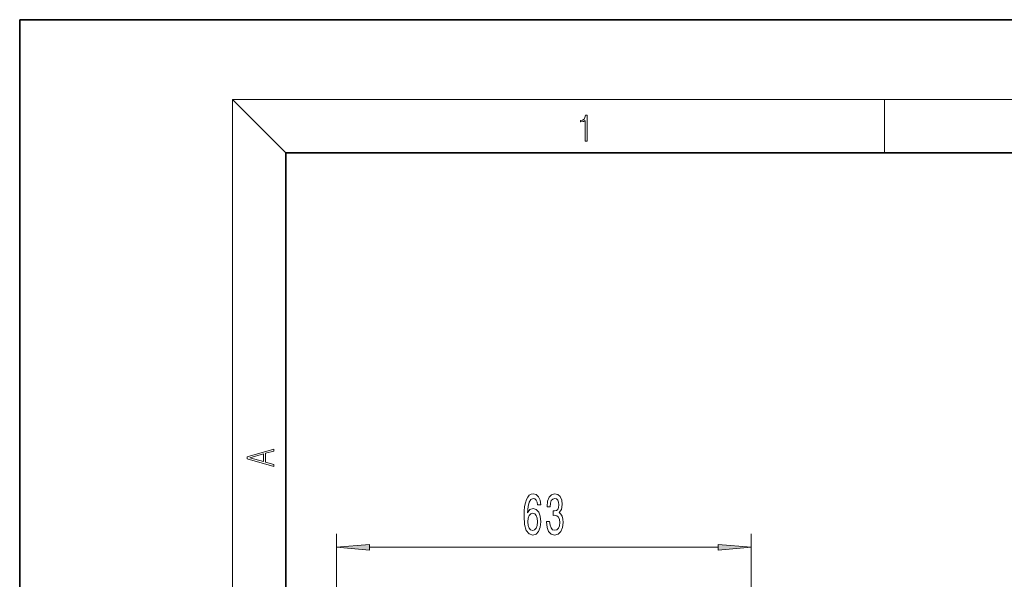
# Model space of a CAD drawing. Extents: x 0 to 210, y 0 to 297.
# Drawn here: x 0 to 74, y 255 to 297 of the extents above; entities that cross this region are included whole.
import ezdxf

# ---------------------------------------------------------------- set-up
doc = ezdxf.new("R2010")
doc.units = 0

msp = doc.modelspace()

# ---------------------------------------------------------------- linework, layer by layer
at = {"color": 7, "lineweight": 35}
for p, q in [((210, 297), (0, 297)), ((0, 297), (0, 0)), ((200, 287), (20, 287)), ((20, 287), (20, 10))]:
    msp.add_line(p, q, dxfattribs=at)
at = {"color": 7, "lineweight": 13}
for p, q in [((20, 287), (16, 291)), ((16, 291), (204, 291)), ((16, 291), (16, 6)), ((65, 287), (65, 291)), ((23.804672, 150.23941), (23.804672, 258.349854)), ((54.975758, 208.23941), (54.975758, 258.349854)), ((26.29516, 257.349854), (52.485271, 257.349854))]:
    msp.add_line(p, q, dxfattribs=at)
for points in [[(42.503281, 287.874939), (42.640968, 287.874939), (42.640968, 289.819305), (42.51997, 289.819305), (42.488674, 289.644073), (42.41983, 289.524445), (42.305088, 289.454926), (42.150707, 289.435425), (42.142361, 289.435425), (42.142361, 289.315826), (42.163223, 289.315826), (42.367672, 289.340851), (42.503281, 289.424316)], [(19.092789, 263.42276), (19.092789, 263.566711), (18.480827, 263.737793), (18.480827, 264.413727), (19.092789, 264.582703), (19.092789, 264.726654), (17.092789, 264.157104), (17.092789, 263.99231)], [(18.316711, 263.783691), (17.287504, 264.073669), (18.316711, 264.365753)], [(39.157001, 260.541504), (39.107723, 260.891632), (38.993603, 261.151001), (38.817234, 261.315277), (38.588989, 261.37146), (38.435966, 261.341217), (38.303688, 261.259094), (38.186974, 261.125061), (38.088413, 260.934875), (38.010605, 260.697113), (37.953545, 260.407501), (37.917233, 260.065979), (37.906857, 259.681274), (37.948357, 259.067444), (38.075447, 258.622192), (38.280346, 258.354187), (38.560459, 258.263397), (38.812046, 258.341217), (39.003975, 258.544373), (39.128471, 258.864258), (39.172565, 259.270599), (39.128471, 259.681274), (39.009163, 259.996826), (38.825012, 260.195679), (38.596771, 260.264832), (38.350372, 260.178375), (38.166225, 259.931976), (38.205128, 260.407501), (38.288124, 260.748993), (38.415215, 260.952148), (38.591583, 261.021332), (38.721268, 260.986755), (38.819824, 260.895966), (38.884666, 260.744659), (38.918385, 260.541504)], [(39.592304, 259.292206), (39.592304, 259.261963), (39.633804, 258.846985), (39.755707, 258.535736), (39.947636, 258.336884), (40.201813, 258.263397), (40.471554, 258.336884), (40.673862, 258.5271), (40.803543, 258.829681), (40.850231, 259.218719), (40.829479, 259.473755), (40.772419, 259.681274), (40.679047, 259.841217), (40.554554, 259.957916), (40.723141, 260.191345), (40.782795, 260.56311), (40.743889, 260.900269), (40.632362, 261.155334), (40.450806, 261.315277), (40.201813, 261.37146), (39.968384, 261.302307), (39.789421, 261.112091), (39.672707, 260.809509), (39.633804, 260.407501), (39.633804, 260.377228), (39.864639, 260.377228), (39.885387, 260.65387), (39.952824, 260.852722), (40.061756, 260.973755), (40.214783, 261.016998), (40.349655, 260.982422), (40.448212, 260.891632), (40.507866, 260.744659), (40.531208, 260.545837), (40.507866, 260.333984), (40.445618, 260.191345), (40.336685, 260.104889), (40.188847, 260.078949), (40.087692, 260.083282), (40.087692, 259.741791), (40.214783, 259.750427), (40.378185, 259.711517), (40.500084, 259.607788), (40.572708, 259.439209), (40.598644, 259.218719), (40.570114, 258.968018), (40.4949, 258.782135), (40.375591, 258.665405), (40.217377, 258.626526), (40.053978, 258.669739), (39.934669, 258.799438), (39.859451, 259.006897), (39.830921, 259.292206)], [(38.920979, 259.266296), (38.892448, 258.993958), (38.819824, 258.786438), (38.70311, 258.648132), (38.557865, 258.604889), (38.404839, 258.648132), (38.288124, 258.782135), (38.21291, 258.989624), (38.189568, 259.261963), (38.215504, 259.529968), (38.288124, 259.733154), (38.407433, 259.862823), (38.568241, 259.91037), (38.708298, 259.862823), (38.819824, 259.737457), (38.892448, 259.534302)], [(26.29516, 257.567749), (23.804672, 257.349854), (26.29516, 257.131958)], [(52.485271, 257.131958), (54.975758, 257.349854), (52.485271, 257.567749)]]:
    msp.add_lwpolyline(points, close=True, dxfattribs=at)
for points in [[(26.29516, 257.567749), (23.804672, 257.349854), (26.29516, 257.567749), (26.29516, 257.131958)], [(52.485271, 257.131958), (54.975758, 257.349854), (52.485271, 257.131958), (52.485271, 257.567749)]]:
    msp.add_solid(points, dxfattribs=at)

doc.saveas('drawing.dxf')
